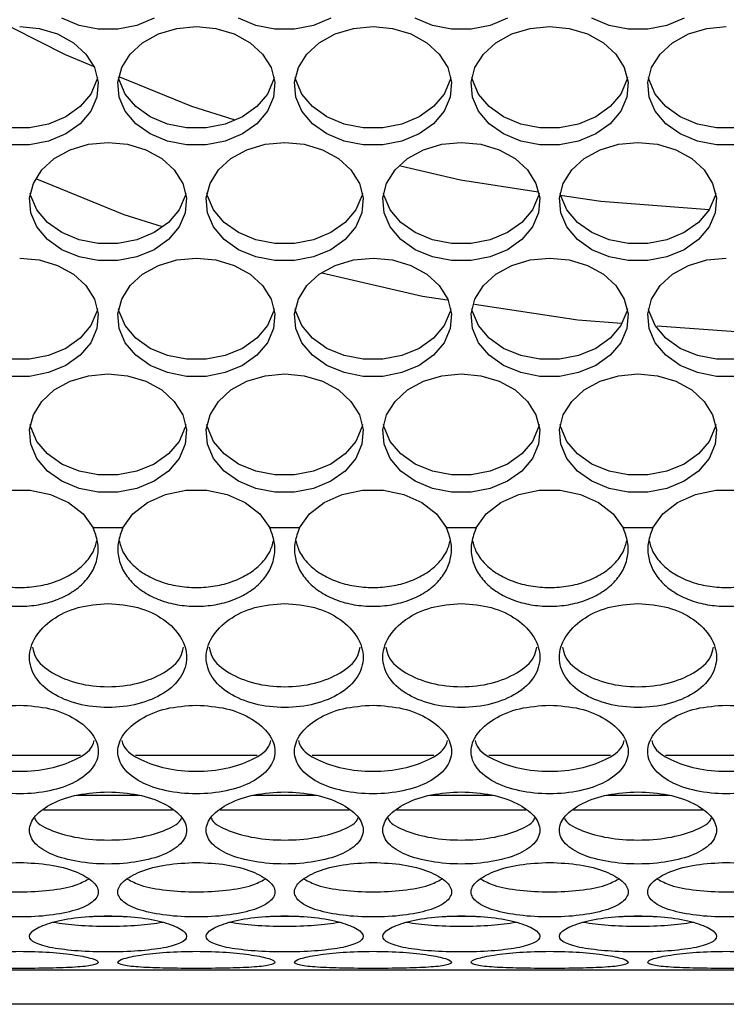
# Model space of a CAD drawing. Units: millimetres. Extents: x -1361 to 1284, y -566 to 1371.
# Drawn here: x -499 to -445, y 496 to 571 of the extents above; entities that cross this region are included whole.
import ezdxf

# ---------------------------------------------------------------- set-up
doc = ezdxf.new("R2010")
doc.units = ezdxf.units.MM

msp = doc.modelspace()

# ---------------------------------------------------------------- linework, layer by layer
at = {"color": 7, "linetype": 'Continuous', "lineweight": 25}
for p, q in [((-491.472, 532.227), (-493.754, 532.227)), ((-477.972, 532.227), (-480.254, 532.227)), ((-464.472, 532.227), (-466.754, 532.227)), ((-450.972, 532.227), (-453.254, 532.227)), ((-504.016, 514.851), (-494.71, 514.851)), ((-490.516, 514.851), (-481.21, 514.851)), ((-477.016, 514.851), (-467.71, 514.851)), ((-463.516, 514.851), (-454.21, 514.851)), ((-450.016, 514.851), (-440.71, 514.851)), ((-490.176, 511.778), (-495.05, 511.778)), ((-476.676, 511.778), (-481.55, 511.778)), ((-463.176, 511.778), (-468.05, 511.778)), ((-449.676, 511.778), (-454.55, 511.778)), ((-487.676, 510.661), (-497.55, 510.661)), ((-487.678, 510.662), (-497.548, 510.662)), ((-474.176, 510.661), (-484.05, 510.661)), ((-474.178, 510.662), (-484.048, 510.662)), ((-460.676, 510.661), (-470.55, 510.661)), ((-460.678, 510.662), (-470.548, 510.662)), ((-447.176, 510.661), (-457.05, 510.661)), ((-447.178, 510.662), (-457.048, 510.662)), ((-741.863, 498.465), (-135.363, 498.465)), ((-134.363, 495.828), (-742.863, 495.828))]:
    msp.add_line(p, q, dxfattribs=at)
at = {"color": 8, "linetype": 'Continuous', "lineweight": 25}
for p, q in [((-491.525, 502.525), (-493.702, 502.525)), ((-478.025, 502.525), (-480.202, 502.525)), ((-464.525, 502.525), (-466.702, 502.525)), ((-451.025, 502.525), (-453.202, 502.525))]:
    msp.add_line(p, q, dxfattribs=at)
at = {"color": 7, "linetype": 'Continuous', "lineweight": 25, "flags": 128}
for points in [[(-489.086, 571.163), (-490.404, 570.615), (-491.861, 570.333), (-493.365, 570.333), (-494.822, 570.615), (-496.14, 571.163)], [(-475.586, 571.163), (-476.904, 570.615), (-478.361, 570.333), (-479.865, 570.333), (-481.322, 570.615), (-482.64, 571.163)], [(-462.086, 571.163), (-463.404, 570.615), (-464.861, 570.333), (-466.365, 570.333), (-467.822, 570.615), (-469.14, 571.163)], [(-448.586, 571.163), (-449.904, 570.615), (-451.361, 570.333), (-452.865, 570.333), (-454.322, 570.615), (-455.64, 571.163)], [(-499.363, 570.524), (-497.871, 570.381), (-496.473, 569.963), (-495.256, 569.295), (-494.297, 568.419), (-493.657, 567.39), (-493.375, 566.274), (-493.469, 565.139), (-493.934, 564.058), (-494.74, 563.098), (-495.836, 562.32), (-497.154, 561.772), (-498.611, 561.49), (-500.115, 561.49)], [(-499.96, 570.462), (-495.887, 568.381), (-493.74, 567.504)], [(-485.863, 570.524), (-484.371, 570.381), (-482.973, 569.963), (-481.756, 569.295), (-480.797, 568.419), (-480.157, 567.39), (-479.875, 566.274), (-479.969, 565.139), (-480.434, 564.058), (-481.24, 563.098), (-482.336, 562.32), (-483.654, 561.772), (-485.111, 561.49), (-486.615, 561.49), (-488.072, 561.772), (-489.39, 562.32), (-490.486, 563.098), (-491.292, 564.058), (-491.757, 565.139), (-491.851, 566.274), (-491.569, 567.39), (-490.929, 568.419), (-489.97, 569.295), (-488.754, 569.963), (-487.355, 570.381), (-485.863, 570.524)], [(-472.363, 570.524), (-470.871, 570.381), (-469.473, 569.963), (-468.256, 569.295), (-467.297, 568.419), (-466.657, 567.39), (-466.375, 566.274), (-466.469, 565.139), (-466.934, 564.058), (-467.74, 563.098), (-468.836, 562.32), (-470.154, 561.772), (-471.611, 561.49), (-473.115, 561.49), (-474.572, 561.772), (-475.89, 562.32), (-476.986, 563.098), (-477.792, 564.058), (-478.257, 565.139), (-478.351, 566.274), (-478.069, 567.39), (-477.429, 568.419), (-476.47, 569.295), (-475.254, 569.963), (-473.855, 570.381), (-472.363, 570.524)], [(-458.863, 570.524), (-457.371, 570.381), (-455.973, 569.963), (-454.756, 569.295), (-453.797, 568.419), (-453.157, 567.39), (-452.875, 566.274), (-452.969, 565.139), (-453.434, 564.058), (-454.24, 563.098), (-455.336, 562.32), (-456.654, 561.772), (-458.111, 561.49), (-459.615, 561.49), (-461.072, 561.772), (-462.39, 562.32), (-463.486, 563.098), (-464.292, 564.058), (-464.757, 565.139), (-464.851, 566.274), (-464.569, 567.39), (-463.929, 568.419), (-462.97, 569.295), (-461.754, 569.963), (-460.355, 570.381), (-458.863, 570.524)], [(-444.611, 561.49), (-446.115, 561.49), (-447.572, 561.772), (-448.89, 562.32), (-449.986, 563.098), (-450.792, 564.058), (-451.257, 565.139), (-451.351, 566.274), (-451.069, 567.39), (-450.429, 568.419), (-449.47, 569.295), (-448.254, 569.963), (-446.855, 570.381), (-445.363, 570.524)], [(-493.426, 566.644), (-493.469, 566.449), (-493.934, 565.368), (-494.74, 564.408), (-495.836, 563.63), (-497.154, 563.082), (-498.611, 562.799), (-500.115, 562.799), (-501.572, 563.082), (-502.89, 563.63), (-503.986, 564.408), (-504.792, 565.368), (-505.257, 566.449), (-505.3, 566.644)], [(-479.926, 566.644), (-479.969, 566.449), (-480.434, 565.368), (-481.24, 564.408), (-482.336, 563.63), (-483.654, 563.082), (-485.111, 562.799), (-486.615, 562.799), (-488.072, 563.082), (-489.39, 563.63), (-490.486, 564.408), (-491.292, 565.368), (-491.757, 566.449), (-491.8, 566.644)], [(-491.73, 566.683), (-486.24, 564.439), (-483.001, 563.414)], [(-466.426, 566.644), (-466.469, 566.449), (-466.934, 565.368), (-467.74, 564.408), (-468.836, 563.63), (-470.154, 563.082), (-471.611, 562.799), (-473.115, 562.799), (-474.572, 563.082), (-475.89, 563.63), (-476.986, 564.408), (-477.792, 565.368), (-478.257, 566.449), (-478.3, 566.644)], [(-452.926, 566.644), (-452.969, 566.449), (-453.434, 565.368), (-454.24, 564.408), (-455.336, 563.63), (-456.654, 563.082), (-458.111, 562.799), (-459.615, 562.799), (-461.072, 563.082), (-462.39, 563.63), (-463.486, 564.408), (-464.292, 565.368), (-464.757, 566.449), (-464.8, 566.644)], [(-439.426, 566.644), (-439.469, 566.449), (-439.934, 565.368), (-440.74, 564.408), (-441.836, 563.63), (-443.154, 563.082), (-444.611, 562.799), (-446.115, 562.799), (-447.572, 563.082), (-448.89, 563.63), (-449.986, 564.408), (-450.792, 565.368), (-451.257, 566.449), (-451.3, 566.644)], [(-492.613, 561.681), (-491.121, 561.538), (-489.723, 561.12), (-488.506, 560.452), (-487.547, 559.576), (-486.907, 558.547), (-486.625, 557.431), (-486.719, 556.296), (-487.184, 555.215), (-487.99, 554.255), (-489.086, 553.477), (-490.404, 552.929), (-491.861, 552.647), (-493.365, 552.647), (-494.822, 552.929), (-496.14, 553.477), (-497.236, 554.255), (-498.042, 555.215), (-498.507, 556.296), (-498.601, 557.431), (-498.319, 558.547), (-497.679, 559.576), (-496.72, 560.452), (-495.504, 561.12), (-494.105, 561.538), (-492.613, 561.681)], [(-479.113, 561.681), (-477.621, 561.538), (-476.223, 561.12), (-475.006, 560.452), (-474.047, 559.576), (-473.407, 558.547), (-473.125, 557.431), (-473.219, 556.296), (-473.684, 555.215), (-474.49, 554.255), (-475.586, 553.477), (-476.904, 552.929), (-478.361, 552.647), (-479.865, 552.647), (-481.322, 552.929), (-482.64, 553.477), (-483.736, 554.255), (-484.542, 555.215), (-485.007, 556.296), (-485.101, 557.431), (-484.819, 558.547), (-484.179, 559.576), (-483.22, 560.452), (-482.004, 561.12), (-480.605, 561.538), (-479.113, 561.681)], [(-465.613, 561.681), (-464.121, 561.538), (-462.723, 561.12), (-461.506, 560.452), (-460.547, 559.576), (-459.907, 558.547), (-459.625, 557.431), (-459.719, 556.296), (-460.184, 555.215), (-460.99, 554.255), (-462.086, 553.477), (-463.404, 552.929), (-464.861, 552.647), (-466.365, 552.647), (-467.822, 552.929), (-469.14, 553.477), (-470.236, 554.255), (-471.042, 555.215), (-471.507, 556.296), (-471.601, 557.431), (-471.319, 558.547), (-470.679, 559.576), (-469.72, 560.452), (-468.504, 561.12), (-467.105, 561.538), (-465.613, 561.681)], [(-452.113, 561.681), (-450.621, 561.538), (-449.223, 561.12), (-448.006, 560.452), (-447.047, 559.576), (-446.407, 558.547), (-446.125, 557.431), (-446.219, 556.296), (-446.684, 555.215), (-447.49, 554.255), (-448.586, 553.477), (-449.904, 552.929), (-451.361, 552.647), (-452.865, 552.647), (-454.322, 552.929), (-455.64, 553.477), (-456.736, 554.255), (-457.542, 555.215), (-458.007, 556.296), (-458.101, 557.431), (-457.819, 558.547), (-457.179, 559.576), (-456.22, 560.452), (-455.004, 561.12), (-453.605, 561.538), (-452.113, 561.681)], [(-470.256, 559.877), (-465.668, 558.813), (-459.741, 557.912)], [(-488.461, 555.22), (-491.368, 556.141), (-498.062, 558.876)], [(-486.676, 557.801), (-486.719, 557.606), (-487.184, 556.524), (-487.99, 555.565), (-489.086, 554.787), (-490.404, 554.239), (-491.861, 553.956), (-493.365, 553.956), (-494.822, 554.239), (-496.14, 554.787), (-497.236, 555.565), (-498.042, 556.524), (-498.507, 557.606), (-498.55, 557.801)], [(-473.176, 557.801), (-473.219, 557.606), (-473.684, 556.524), (-474.49, 555.565), (-475.586, 554.787), (-476.904, 554.239), (-478.361, 553.956), (-479.865, 553.956), (-481.322, 554.239), (-482.64, 554.787), (-483.736, 555.565), (-484.542, 556.524), (-485.007, 557.606), (-485.05, 557.801)], [(-459.676, 557.801), (-459.719, 557.606), (-460.184, 556.524), (-460.99, 555.565), (-462.086, 554.787), (-463.404, 554.239), (-464.861, 553.956), (-466.365, 553.956), (-467.822, 554.239), (-469.14, 554.787), (-470.236, 555.565), (-471.042, 556.524), (-471.507, 557.606), (-471.55, 557.801)], [(-458.055, 557.656), (-454.94, 557.183), (-446.664, 556.561)], [(-446.176, 557.801), (-446.219, 557.606), (-446.684, 556.524), (-447.49, 555.565), (-448.586, 554.787), (-449.904, 554.239), (-451.361, 553.956), (-452.865, 553.956), (-454.322, 554.239), (-455.64, 554.787), (-456.736, 555.565), (-457.542, 556.524), (-458.007, 557.606), (-458.05, 557.801)], [(-499.363, 552.838), (-497.871, 552.695), (-496.473, 552.277), (-495.256, 551.608), (-494.297, 550.733), (-493.657, 549.704), (-493.375, 548.587), (-493.469, 547.453), (-493.934, 546.372), (-494.74, 545.412), (-495.836, 544.634), (-497.154, 544.086), (-498.611, 543.804), (-500.115, 543.804)], [(-485.863, 552.838), (-484.371, 552.695), (-482.973, 552.277), (-481.756, 551.608), (-480.797, 550.733), (-480.157, 549.704), (-479.875, 548.587), (-479.969, 547.453), (-480.434, 546.372), (-481.24, 545.412), (-482.336, 544.634), (-483.654, 544.086), (-485.111, 543.804), (-486.615, 543.804), (-488.072, 544.086), (-489.39, 544.634), (-490.486, 545.412), (-491.292, 546.372), (-491.757, 547.453), (-491.851, 548.587), (-491.569, 549.704), (-490.929, 550.733), (-489.97, 551.608), (-488.754, 552.277), (-487.355, 552.695), (-485.863, 552.838)], [(-472.363, 552.838), (-470.871, 552.695), (-469.473, 552.277), (-468.256, 551.608), (-467.297, 550.733), (-466.657, 549.704), (-466.375, 548.587), (-466.469, 547.453), (-466.934, 546.372), (-467.74, 545.412), (-468.836, 544.634), (-470.154, 544.086), (-471.611, 543.804), (-473.115, 543.804), (-474.572, 544.086), (-475.89, 544.634), (-476.986, 545.412), (-477.792, 546.372), (-478.257, 547.453), (-478.351, 548.587), (-478.069, 549.704), (-477.429, 550.733), (-476.47, 551.608), (-475.254, 552.277), (-473.855, 552.695), (-472.363, 552.838)], [(-458.863, 552.838), (-457.371, 552.695), (-455.973, 552.277), (-454.756, 551.608), (-453.797, 550.733), (-453.157, 549.704), (-452.875, 548.587), (-452.969, 547.453), (-453.434, 546.372), (-454.24, 545.412), (-455.336, 544.634), (-456.654, 544.086), (-458.111, 543.804), (-459.615, 543.804), (-461.072, 544.086), (-462.39, 544.634), (-463.486, 545.412), (-464.292, 546.372), (-464.757, 547.453), (-464.851, 548.587), (-464.569, 549.704), (-463.929, 550.733), (-462.97, 551.608), (-461.754, 552.277), (-460.355, 552.695), (-458.863, 552.838)], [(-444.611, 543.804), (-446.115, 543.804), (-447.572, 544.086), (-448.89, 544.634), (-449.986, 545.412), (-450.792, 546.372), (-451.257, 547.453), (-451.351, 548.587), (-451.069, 549.704), (-450.429, 550.733), (-449.47, 551.608), (-448.254, 552.277), (-446.855, 552.695), (-445.363, 552.838)], [(-466.696, 549.622), (-468.58, 549.909), (-476.277, 551.693)], [(-453.371, 547.853), (-456.698, 548.103), (-464.606, 549.305)], [(-493.426, 548.957), (-493.469, 548.763), (-493.934, 547.681), (-494.74, 546.722), (-495.836, 545.943), (-497.154, 545.396), (-498.611, 545.113), (-500.115, 545.113), (-501.572, 545.396), (-502.89, 545.943), (-503.986, 546.722), (-504.792, 547.681), (-505.257, 548.763), (-505.3, 548.957)], [(-479.926, 548.957), (-479.969, 548.763), (-480.434, 547.681), (-481.24, 546.722), (-482.336, 545.943), (-483.654, 545.396), (-485.111, 545.113), (-486.615, 545.113), (-488.072, 545.396), (-489.39, 545.943), (-490.486, 546.722), (-491.292, 547.681), (-491.757, 548.763), (-491.8, 548.957)], [(-466.426, 548.957), (-466.469, 548.763), (-466.934, 547.681), (-467.74, 546.722), (-468.836, 545.943), (-470.154, 545.396), (-471.611, 545.113), (-473.115, 545.113), (-474.572, 545.396), (-475.89, 545.943), (-476.986, 546.722), (-477.792, 547.681), (-478.257, 548.763), (-478.3, 548.957)], [(-452.926, 548.957), (-452.969, 548.763), (-453.434, 547.681), (-454.24, 546.722), (-455.336, 545.943), (-456.654, 545.396), (-458.111, 545.113), (-459.615, 545.113), (-461.072, 545.396), (-462.39, 545.943), (-463.486, 546.722), (-464.292, 547.681), (-464.757, 548.763), (-464.8, 548.957)], [(-439.426, 548.957), (-439.469, 548.763), (-439.934, 547.681), (-440.74, 546.722), (-441.836, 545.943), (-443.154, 545.396), (-444.611, 545.113), (-446.115, 545.113), (-447.572, 545.396), (-448.89, 545.943), (-449.986, 546.722), (-450.792, 547.681), (-451.257, 548.763), (-451.3, 548.957)], [(-440.414, 547.197), (-444.641, 547.197), (-450.645, 547.648)], [(-492.613, 543.995), (-491.121, 543.852), (-489.723, 543.434), (-488.506, 542.765), (-487.547, 541.89), (-486.907, 540.861), (-486.625, 539.744), (-486.719, 538.61), (-487.184, 537.529), (-487.99, 536.569), (-489.086, 535.791), (-490.404, 535.243), (-491.861, 534.96), (-493.365, 534.96), (-494.822, 535.243), (-496.14, 535.791), (-497.236, 536.569), (-498.042, 537.529), (-498.507, 538.61), (-498.601, 539.744), (-498.319, 540.861), (-497.679, 541.89), (-496.72, 542.765), (-495.504, 543.434), (-494.105, 543.852), (-492.613, 543.995)], [(-479.113, 543.995), (-477.621, 543.852), (-476.223, 543.434), (-475.006, 542.765), (-474.047, 541.89), (-473.407, 540.861), (-473.125, 539.744), (-473.219, 538.61), (-473.684, 537.529), (-474.49, 536.569), (-475.586, 535.791), (-476.904, 535.243), (-478.361, 534.96), (-479.865, 534.96), (-481.322, 535.243), (-482.64, 535.791), (-483.736, 536.569), (-484.542, 537.529), (-485.007, 538.61), (-485.101, 539.744), (-484.819, 540.861), (-484.179, 541.89), (-483.22, 542.765), (-482.004, 543.434), (-480.605, 543.852), (-479.113, 543.995)], [(-465.613, 543.995), (-464.121, 543.852), (-462.723, 543.434), (-461.506, 542.765), (-460.547, 541.89), (-459.907, 540.861), (-459.625, 539.744), (-459.719, 538.61), (-460.184, 537.529), (-460.99, 536.569), (-462.086, 535.791), (-463.404, 535.243), (-464.861, 534.96), (-466.365, 534.96), (-467.822, 535.243), (-469.14, 535.791), (-470.236, 536.569), (-471.042, 537.529), (-471.507, 538.61), (-471.601, 539.744), (-471.319, 540.861), (-470.679, 541.89), (-469.72, 542.765), (-468.504, 543.434), (-467.105, 543.852), (-465.613, 543.995)], [(-452.113, 543.995), (-450.621, 543.852), (-449.223, 543.434), (-448.006, 542.765), (-447.047, 541.89), (-446.407, 540.861), (-446.125, 539.744), (-446.219, 538.61), (-446.684, 537.529), (-447.49, 536.569), (-448.586, 535.791), (-449.904, 535.243), (-451.361, 534.96), (-452.865, 534.96), (-454.322, 535.243), (-455.64, 535.791), (-456.736, 536.569), (-457.542, 537.529), (-458.007, 538.61), (-458.101, 539.744), (-457.819, 540.861), (-457.179, 541.89), (-456.22, 542.765), (-455.004, 543.434), (-453.605, 543.852), (-452.113, 543.995)], [(-486.676, 540.114), (-486.719, 539.919), (-487.184, 538.838), (-487.99, 537.879), (-489.086, 537.1), (-490.404, 536.553), (-491.861, 536.27), (-493.365, 536.27), (-494.822, 536.553), (-496.14, 537.1), (-497.236, 537.879), (-498.042, 538.838), (-498.507, 539.919), (-498.55, 540.114)], [(-473.176, 540.114), (-473.219, 539.919), (-473.684, 538.838), (-474.49, 537.879), (-475.586, 537.1), (-476.904, 536.553), (-478.361, 536.27), (-479.865, 536.27), (-481.322, 536.553), (-482.64, 537.1), (-483.736, 537.879), (-484.542, 538.838), (-485.007, 539.919), (-485.05, 540.114)], [(-459.676, 540.114), (-459.719, 539.919), (-460.184, 538.838), (-460.99, 537.879), (-462.086, 537.1), (-463.404, 536.553), (-464.861, 536.27), (-466.365, 536.27), (-467.822, 536.553), (-469.14, 537.1), (-470.236, 537.879), (-471.042, 538.838), (-471.507, 539.919), (-471.55, 540.114)], [(-446.176, 540.114), (-446.219, 539.919), (-446.684, 538.838), (-447.49, 537.879), (-448.586, 537.1), (-449.904, 536.553), (-451.361, 536.27), (-452.865, 536.27), (-454.322, 536.553), (-455.64, 537.1), (-456.736, 537.879), (-457.542, 538.838), (-458.007, 539.919), (-458.05, 540.114)], [(-504.972, 532.227), (-504.206, 533.294), (-503.093, 534.168), (-501.714, 534.789), (-500.166, 535.111), (-498.56, 535.111), (-497.012, 534.789), (-495.633, 534.168), (-494.52, 533.294), (-493.754, 532.227)], [(-491.472, 532.227), (-490.706, 533.294), (-489.593, 534.168), (-488.214, 534.789), (-486.666, 535.111), (-485.06, 535.111), (-483.512, 534.789), (-482.133, 534.168), (-481.02, 533.294), (-480.254, 532.227)], [(-477.972, 532.227), (-477.206, 533.294), (-476.093, 534.168), (-474.714, 534.789), (-473.166, 535.111), (-471.56, 535.111), (-470.012, 534.789), (-468.633, 534.168), (-467.52, 533.294), (-466.754, 532.227)], [(-464.472, 532.227), (-463.706, 533.294), (-462.593, 534.168), (-461.214, 534.789), (-459.666, 535.111), (-458.06, 535.111), (-456.512, 534.789), (-455.133, 534.168), (-454.02, 533.294), (-453.254, 532.227)], [(-450.972, 532.227), (-450.206, 533.294), (-449.093, 534.168), (-447.714, 534.789), (-446.166, 535.111), (-444.56, 535.111), (-443.012, 534.789), (-441.633, 534.168), (-440.52, 533.294), (-439.754, 532.227)]]:
    msp.add_lwpolyline(points, dxfattribs=at)
at = {"color": 7, "linetype": 'Continuous', "lineweight": 25}
for points, knots in [([(-504.972, 532.227), (-505.113, 531.869), (-505.392, 531.158), (-505.371, 530.055), (-505.031, 529.007), (-504.341, 528.065), (-503.376, 527.274), (-502.17, 526.688), (-500.81, 526.318), (-499.363, 526.2), (-497.917, 526.318), (-496.556, 526.688), (-495.35, 527.274), (-494.385, 528.065), (-493.695, 529.007), (-493.354, 530.059), (-493.333, 531.162), (-493.614, 531.872), (-493.754, 532.227)], [0, 0, 0, 0, 0.0635874, 0.1259597, 0.1888851, 0.2516762, 0.3140903, 0.3763079, 0.4382058, 0.4999946, 0.561806, 0.623681, 0.6859103, 0.7483122, 0.8111136, 0.874029, 0.9370519, 1, 1, 1, 1]), ([(-491.472, 532.227), (-491.613, 531.869), (-491.892, 531.158), (-491.871, 530.055), (-491.531, 529.007), (-490.841, 528.065), (-489.876, 527.274), (-488.67, 526.688), (-487.31, 526.318), (-485.863, 526.2), (-484.417, 526.318), (-483.056, 526.688), (-481.85, 527.274), (-480.885, 528.065), (-480.195, 529.007), (-479.854, 530.059), (-479.833, 531.162), (-480.114, 531.872), (-480.254, 532.227)], [0, 0, 0, 0, 0.063587, 0.12596, 0.188885, 0.251676, 0.31409, 0.376308, 0.438206, 0.499995, 0.561806, 0.623681, 0.68591, 0.748312, 0.811114, 0.874029, 0.937052, 1, 1, 1, 1]), ([(-477.972, 532.227), (-478.113, 531.869), (-478.393, 531.158), (-478.371, 530.055), (-478.031, 529.007), (-477.341, 528.065), (-476.376, 527.274), (-475.17, 526.688), (-473.81, 526.318), (-472.363, 526.2), (-470.917, 526.318), (-469.556, 526.688), (-468.35, 527.274), (-467.385, 528.065), (-466.695, 529.007), (-466.354, 530.059), (-466.333, 531.162), (-466.614, 531.872), (-466.754, 532.227)], [0, 0, 0, 0, 0.063587, 0.12596, 0.188885, 0.251676, 0.31409, 0.376308, 0.438206, 0.499995, 0.561806, 0.623681, 0.68591, 0.748312, 0.811114, 0.874029, 0.937052, 1, 1, 1, 1]), ([(-464.472, 532.227), (-464.613, 531.869), (-464.893, 531.158), (-464.871, 530.055), (-464.531, 529.007), (-463.841, 528.065), (-462.876, 527.274), (-461.67, 526.688), (-460.31, 526.318), (-458.863, 526.2), (-457.417, 526.318), (-456.056, 526.688), (-454.85, 527.274), (-453.885, 528.065), (-453.195, 529.007), (-452.854, 530.059), (-452.833, 531.162), (-453.114, 531.872), (-453.254, 532.227)], [0, 0, 0, 0, 0.063587, 0.12596, 0.188885, 0.251676, 0.31409, 0.376308, 0.438206, 0.499995, 0.561806, 0.623681, 0.68591, 0.748312, 0.811114, 0.874029, 0.937052, 1, 1, 1, 1]), ([(-450.972, 532.227), (-451.113, 531.869), (-451.393, 531.158), (-451.371, 530.055), (-451.031, 529.007), (-450.341, 528.065), (-449.376, 527.274), (-448.17, 526.688), (-446.81, 526.318), (-445.363, 526.2), (-443.917, 526.318), (-442.556, 526.688), (-441.35, 527.274), (-440.385, 528.065), (-439.695, 529.007), (-439.354, 530.059), (-439.333, 531.162), (-439.614, 531.872), (-439.754, 532.227)], [0, 0, 0, 0, 0.0635874, 0.1259597, 0.1888851, 0.2516763, 0.3140902, 0.3763079, 0.4382058, 0.4999947, 0.561806, 0.623681, 0.6859102, 0.7483122, 0.8111136, 0.874029, 0.9370519, 1, 1, 1, 1]), ([(-505.274, 531.289), (-505.193, 530.987), (-505.019, 530.337), (-504.334, 529.458), (-503.375, 528.683), (-502.167, 528.11), (-500.808, 527.748), (-499.363, 527.633), (-497.918, 527.748), (-496.559, 528.11), (-495.351, 528.683), (-494.392, 529.458), (-493.707, 530.339), (-493.532, 530.989), (-493.451, 531.292)], [0, 0, 0, 0, 0.074125, 0.159305, 0.244362, 0.329573, 0.414687, 0.499848, 0.58504, 0.670122, 0.75535, 0.84039, 0.925586, 1, 1, 1, 1]), ([(-491.774, 531.289), (-491.693, 530.987), (-491.519, 530.337), (-490.834, 529.458), (-489.875, 528.683), (-488.667, 528.11), (-487.308, 527.748), (-485.863, 527.633), (-484.418, 527.748), (-483.059, 528.11), (-481.851, 528.683), (-480.892, 529.458), (-480.207, 530.339), (-480.032, 530.989), (-479.951, 531.292)], [0, 0, 0, 0, 0.074125, 0.159305, 0.244362, 0.329573, 0.414687, 0.499848, 0.58504, 0.670122, 0.75535, 0.84039, 0.925586, 1, 1, 1, 1]), ([(-478.274, 531.289), (-478.193, 530.987), (-478.019, 530.337), (-477.334, 529.458), (-476.375, 528.683), (-475.167, 528.11), (-473.808, 527.748), (-472.363, 527.633), (-470.918, 527.748), (-469.559, 528.11), (-468.351, 528.683), (-467.392, 529.458), (-466.707, 530.339), (-466.532, 530.989), (-466.451, 531.292)], [0, 0, 0, 0, 0.074125, 0.159306, 0.244362, 0.329573, 0.414687, 0.499848, 0.58504, 0.670122, 0.75535, 0.84039, 0.925586, 1, 1, 1, 1]), ([(-464.774, 531.289), (-464.693, 530.987), (-464.519, 530.337), (-463.834, 529.458), (-462.875, 528.683), (-461.667, 528.11), (-460.308, 527.748), (-458.863, 527.633), (-457.418, 527.748), (-456.059, 528.11), (-454.851, 528.683), (-453.892, 529.458), (-453.207, 530.339), (-453.032, 530.989), (-452.951, 531.292)], [0, 0, 0, 0, 0.074125, 0.159305, 0.244362, 0.329573, 0.414687, 0.499848, 0.58504, 0.670122, 0.75535, 0.84039, 0.925586, 1, 1, 1, 1]), ([(-451.274, 531.289), (-451.193, 530.987), (-451.019, 530.337), (-450.334, 529.458), (-449.375, 528.683), (-448.167, 528.11), (-446.808, 527.748), (-445.363, 527.633), (-443.918, 527.748), (-442.559, 528.11), (-441.351, 528.683), (-440.392, 529.458), (-439.707, 530.339), (-439.532, 530.989), (-439.451, 531.292)], [0, 0, 0, 0, 0.074125, 0.159305, 0.244362, 0.329573, 0.414687, 0.499848, 0.58504, 0.670122, 0.75535, 0.84039, 0.925586, 1, 1, 1, 1]), ([(-492.613, 526.452), (-493.396, 526.388), (-494.966, 526.26), (-496.963, 525.285), (-498.3, 523.916), (-498.77, 522.327), (-498.3, 520.787), (-496.963, 519.52), (-494.966, 518.694), (-492.613, 518.408), (-490.26, 518.694), (-488.263, 519.52), (-486.926, 520.787), (-486.456, 522.327), (-486.926, 523.916), (-488.263, 525.285), (-490.26, 526.26), (-491.83, 526.388), (-492.613, 526.452)], [0, 0, 0, 0, 0.061914, 0.124169, 0.186911, 0.25, 0.313088, 0.37583, 0.438085, 0.5, 0.561914, 0.62417, 0.686912, 0.75, 0.813088, 0.87583, 0.938085, 1, 1, 1, 1]), ([(-479.113, 526.452), (-479.896, 526.388), (-481.466, 526.26), (-483.463, 525.285), (-484.8, 523.916), (-485.27, 522.327), (-484.8, 520.787), (-483.463, 519.52), (-481.466, 518.694), (-479.113, 518.408), (-476.76, 518.694), (-474.763, 519.52), (-473.426, 520.787), (-472.956, 522.327), (-473.426, 523.916), (-474.763, 525.285), (-476.76, 526.26), (-478.33, 526.388), (-479.113, 526.452)], [0, 0, 0, 0, 0.061914, 0.124169, 0.186911, 0.25, 0.313088, 0.37583, 0.438085, 0.5, 0.561914, 0.62417, 0.686912, 0.75, 0.813088, 0.87583, 0.938086, 1, 1, 1, 1]), ([(-465.613, 526.452), (-466.396, 526.388), (-467.966, 526.26), (-469.963, 525.285), (-471.3, 523.916), (-471.77, 522.327), (-471.3, 520.787), (-469.963, 519.52), (-467.966, 518.694), (-465.613, 518.408), (-463.26, 518.694), (-461.263, 519.52), (-459.926, 520.787), (-459.456, 522.327), (-459.926, 523.916), (-461.263, 525.285), (-463.26, 526.26), (-464.83, 526.388), (-465.613, 526.452)], [0, 0, 0, 0, 0.061914, 0.124169, 0.186911, 0.25, 0.313088, 0.37583, 0.438085, 0.5, 0.561914, 0.62417, 0.686912, 0.75, 0.813088, 0.87583, 0.938086, 1, 1, 1, 1]), ([(-452.113, 526.452), (-452.896, 526.388), (-454.466, 526.26), (-456.463, 525.285), (-457.8, 523.916), (-458.27, 522.327), (-457.8, 520.787), (-456.463, 519.52), (-454.466, 518.694), (-452.113, 518.408), (-449.76, 518.694), (-447.763, 519.52), (-446.426, 520.787), (-445.956, 522.327), (-446.426, 523.916), (-447.763, 525.285), (-449.76, 526.26), (-451.33, 526.388), (-452.113, 526.452)], [0, 0, 0, 0, 0.061914, 0.124169, 0.186911, 0.25, 0.313088, 0.37583, 0.438085, 0.5, 0.561914, 0.62417, 0.686912, 0.75, 0.813088, 0.87583, 0.938086, 1, 1, 1, 1]), ([(-498.383, 523.109), (-498.328, 522.858), (-498.161, 522.104), (-496.926, 521.09), (-494.967, 520.278), (-492.613, 520.002), (-490.26, 520.278), (-488.3, 521.09), (-487.065, 522.104), (-486.899, 522.858), (-486.843, 523.109)], [0, 0, 0, 0, 0.071409, 0.214257, 0.357122, 0.5, 0.642877, 0.785743, 0.928591, 1, 1, 1, 1]), ([(-484.883, 523.109), (-484.828, 522.858), (-484.661, 522.104), (-483.426, 521.09), (-481.467, 520.278), (-479.113, 520.002), (-476.76, 520.278), (-474.8, 521.09), (-473.565, 522.104), (-473.399, 522.858), (-473.343, 523.109)], [0, 0, 0, 0, 0.071409, 0.214257, 0.357122, 0.5, 0.642877, 0.785743, 0.928591, 1, 1, 1, 1]), ([(-471.383, 523.109), (-471.328, 522.858), (-471.161, 522.104), (-469.926, 521.09), (-467.967, 520.278), (-465.613, 520.002), (-463.26, 520.278), (-461.3, 521.09), (-460.065, 522.104), (-459.899, 522.858), (-459.843, 523.109)], [0, 0, 0, 0, 0.071409, 0.214257, 0.357122, 0.5, 0.642877, 0.785743, 0.928591, 1, 1, 1, 1]), ([(-457.883, 523.109), (-457.828, 522.858), (-457.661, 522.104), (-456.426, 521.09), (-454.467, 520.278), (-452.113, 520.002), (-449.76, 520.278), (-447.8, 521.09), (-446.565, 522.104), (-446.399, 522.858), (-446.343, 523.109)], [0, 0, 0, 0, 0.071409, 0.214257, 0.357122, 0.5, 0.642877, 0.785743, 0.928591, 1, 1, 1, 1]), ([(-499.363, 518.688), (-500.146, 518.632), (-501.716, 518.521), (-503.713, 517.675), (-505.05, 516.494), (-505.52, 515.132), (-505.05, 513.824), (-503.713, 512.757), (-501.716, 512.066), (-499.363, 511.828), (-497.01, 512.066), (-495.013, 512.757), (-493.676, 513.824), (-493.206, 515.132), (-493.676, 516.494), (-495.013, 517.675), (-497.01, 518.521), (-498.58, 518.632), (-499.363, 518.688)], [0, 0, 0, 0, 0.061914, 0.12417, 0.186912, 0.25, 0.313088, 0.37583, 0.438085, 0.5, 0.561914, 0.62417, 0.686911, 0.75, 0.813088, 0.87583, 0.938086, 1, 1, 1, 1]), ([(-485.863, 518.688), (-486.646, 518.632), (-488.216, 518.521), (-490.213, 517.675), (-491.55, 516.494), (-492.02, 515.132), (-491.55, 513.824), (-490.213, 512.757), (-488.216, 512.066), (-485.863, 511.828), (-483.51, 512.066), (-481.513, 512.757), (-480.176, 513.824), (-479.706, 515.132), (-480.176, 516.494), (-481.513, 517.675), (-483.51, 518.521), (-485.08, 518.632), (-485.863, 518.688)], [0, 0, 0, 0, 0.061914, 0.12417, 0.186912, 0.25, 0.313088, 0.37583, 0.438085, 0.5, 0.561914, 0.62417, 0.686911, 0.75, 0.813088, 0.87583, 0.938086, 1, 1, 1, 1]), ([(-472.363, 518.688), (-473.146, 518.632), (-474.716, 518.521), (-476.713, 517.675), (-478.05, 516.494), (-478.52, 515.132), (-478.05, 513.824), (-476.713, 512.757), (-474.716, 512.066), (-472.363, 511.828), (-470.01, 512.066), (-468.013, 512.757), (-466.676, 513.824), (-466.206, 515.132), (-466.676, 516.494), (-468.013, 517.675), (-470.01, 518.521), (-471.58, 518.632), (-472.363, 518.688)], [0, 0, 0, 0, 0.061914, 0.12417, 0.186912, 0.25, 0.313088, 0.37583, 0.438085, 0.5, 0.561914, 0.62417, 0.686911, 0.75, 0.813088, 0.87583, 0.938086, 1, 1, 1, 1]), ([(-458.863, 518.688), (-459.646, 518.632), (-461.216, 518.521), (-463.213, 517.675), (-464.55, 516.494), (-465.02, 515.132), (-464.55, 513.824), (-463.213, 512.757), (-461.216, 512.066), (-458.863, 511.828), (-456.51, 512.066), (-454.513, 512.757), (-453.176, 513.824), (-452.706, 515.132), (-453.176, 516.494), (-454.513, 517.675), (-456.51, 518.521), (-458.08, 518.632), (-458.863, 518.688)], [0, 0, 0, 0, 0.061914, 0.12417, 0.186912, 0.25, 0.313088, 0.37583, 0.438085, 0.5, 0.561914, 0.62417, 0.686911, 0.75, 0.813088, 0.87583, 0.938086, 1, 1, 1, 1]), ([(-445.363, 518.688), (-446.146, 518.632), (-447.716, 518.521), (-449.713, 517.675), (-451.05, 516.494), (-451.52, 515.132), (-451.05, 513.824), (-449.713, 512.757), (-447.716, 512.066), (-445.363, 511.828), (-443.01, 512.066), (-441.013, 512.757), (-439.676, 513.824), (-439.206, 515.132), (-439.676, 516.494), (-441.013, 517.675), (-443.01, 518.521), (-444.58, 518.632), (-445.363, 518.688)], [0, 0, 0, 0, 0.061914, 0.12417, 0.186912, 0.25, 0.313088, 0.37583, 0.438085, 0.5, 0.561914, 0.62417, 0.686911, 0.75, 0.813088, 0.87583, 0.938086, 1, 1, 1, 1]), ([(-505.067, 515.994), (-505.025, 515.842), (-504.863, 515.264), (-503.669, 514.467), (-501.719, 513.785), (-499.363, 513.556), (-497.008, 513.785), (-495.058, 514.467), (-493.864, 515.264), (-493.702, 515.842), (-493.659, 515.994)], [0, 0, 0, 0, 0.053145, 0.20208, 0.351034, 0.499999, 0.648966, 0.79792, 0.946854, 1, 1, 1, 1]), ([(-491.567, 515.994), (-491.525, 515.842), (-491.362, 515.264), (-490.169, 514.467), (-488.219, 513.785), (-485.863, 513.556), (-483.508, 513.785), (-481.558, 514.467), (-480.364, 515.264), (-480.202, 515.842), (-480.159, 515.994)], [0, 0, 0, 0, 0.053145, 0.20208, 0.351034, 0.5, 0.648966, 0.79792, 0.946854, 1, 1, 1, 1]), ([(-478.067, 515.994), (-478.025, 515.842), (-477.862, 515.264), (-476.669, 514.467), (-474.719, 513.785), (-472.363, 513.556), (-470.008, 513.785), (-468.058, 514.467), (-466.864, 515.264), (-466.702, 515.842), (-466.659, 515.994)], [0, 0, 0, 0, 0.053145, 0.20208, 0.351034, 0.5, 0.648966, 0.79792, 0.946854, 1, 1, 1, 1]), ([(-464.567, 515.994), (-464.525, 515.842), (-464.362, 515.264), (-463.169, 514.467), (-461.219, 513.785), (-458.863, 513.556), (-456.508, 513.785), (-454.558, 514.467), (-453.364, 515.264), (-453.202, 515.842), (-453.159, 515.994)], [0, 0, 0, 0, 0.053145, 0.20208, 0.351034, 0.5, 0.648966, 0.79792, 0.946854, 1, 1, 1, 1]), ([(-451.067, 515.994), (-451.025, 515.842), (-450.862, 515.264), (-449.669, 514.467), (-447.719, 513.785), (-445.363, 513.556), (-443.008, 513.785), (-441.058, 514.467), (-439.864, 515.264), (-439.702, 515.842), (-439.659, 515.994)], [0, 0, 0, 0, 0.053145, 0.20208, 0.351034, 0.5, 0.648966, 0.79792, 0.946854, 1, 1, 1, 1]), ([(-492.613, 512.061), (-493.396, 512.014), (-494.966, 511.921), (-496.963, 511.216), (-498.3, 510.24), (-498.77, 509.126), (-498.3, 508.069), (-496.963, 507.217), (-494.966, 506.671), (-492.613, 506.484), (-490.26, 506.671), (-488.263, 507.217), (-486.926, 508.069), (-486.456, 509.126), (-486.926, 510.24), (-488.263, 511.217), (-490.26, 511.921), (-491.83, 512.014), (-492.613, 512.061)], [0, 0, 0, 0, 0.061914, 0.12417, 0.186911, 0.25, 0.313088, 0.37583, 0.438085, 0.5, 0.561914, 0.62417, 0.686911, 0.75, 0.813088, 0.87583, 0.938085, 1, 1, 1, 1]), ([(-479.113, 512.061), (-479.896, 512.014), (-481.466, 511.921), (-483.463, 511.216), (-484.8, 510.24), (-485.27, 509.126), (-484.8, 508.069), (-483.463, 507.217), (-481.466, 506.671), (-479.113, 506.484), (-476.76, 506.671), (-474.763, 507.217), (-473.426, 508.069), (-472.956, 509.126), (-473.426, 510.24), (-474.763, 511.217), (-476.76, 511.921), (-478.33, 512.014), (-479.113, 512.061)], [0, 0, 0, 0, 0.061914, 0.12417, 0.186911, 0.25, 0.313088, 0.37583, 0.438085, 0.5, 0.561914, 0.62417, 0.686912, 0.75, 0.813088, 0.87583, 0.938086, 1, 1, 1, 1]), ([(-465.613, 512.061), (-466.396, 512.014), (-467.966, 511.921), (-469.963, 511.216), (-471.3, 510.24), (-471.77, 509.126), (-471.3, 508.069), (-469.963, 507.217), (-467.966, 506.671), (-465.613, 506.484), (-463.26, 506.671), (-461.263, 507.217), (-459.926, 508.069), (-459.456, 509.126), (-459.926, 510.24), (-461.263, 511.217), (-463.26, 511.921), (-464.83, 512.014), (-465.613, 512.061)], [0, 0, 0, 0, 0.061914, 0.12417, 0.186911, 0.25, 0.313088, 0.37583, 0.438085, 0.5, 0.561914, 0.62417, 0.686912, 0.75, 0.813088, 0.87583, 0.938086, 1, 1, 1, 1]), ([(-452.113, 512.061), (-452.896, 512.014), (-454.466, 511.921), (-456.463, 511.216), (-457.8, 510.24), (-458.27, 509.126), (-457.8, 508.069), (-456.463, 507.217), (-454.466, 506.671), (-452.113, 506.484), (-449.76, 506.671), (-447.763, 507.217), (-446.426, 508.069), (-445.956, 509.126), (-446.426, 510.24), (-447.763, 511.217), (-449.76, 511.921), (-451.33, 512.014), (-452.113, 512.061)], [0, 0, 0, 0, 0.061914, 0.12417, 0.186911, 0.25, 0.313088, 0.37583, 0.438085, 0.5, 0.561914, 0.62417, 0.686912, 0.75, 0.813088, 0.87583, 0.938086, 1, 1, 1, 1]), ([(-498.222, 510.056), (-498.202, 510.005), (-498.045, 509.612), (-496.903, 509.044), (-494.972, 508.5), (-492.613, 508.321), (-490.254, 508.5), (-488.323, 509.044), (-487.181, 509.612), (-487.024, 510.005), (-487.004, 510.056)], [0, 0, 0, 0, 0.0239077, 0.1825871, 0.3412866, 0.4999994, 0.6587122, 0.8174118, 0.9760912, 1, 1, 1, 1]), ([(-484.722, 510.056), (-484.702, 510.005), (-484.545, 509.612), (-483.403, 509.044), (-481.472, 508.5), (-479.113, 508.321), (-476.754, 508.5), (-474.823, 509.044), (-473.681, 509.612), (-473.524, 510.005), (-473.504, 510.056)], [0, 0, 0, 0, 0.023908, 0.182587, 0.341287, 0.499999, 0.658712, 0.817412, 0.976091, 1, 1, 1, 1]), ([(-471.222, 510.056), (-471.202, 510.005), (-471.045, 509.612), (-469.903, 509.044), (-467.972, 508.5), (-465.613, 508.321), (-463.254, 508.5), (-461.323, 509.044), (-460.181, 509.612), (-460.024, 510.005), (-460.004, 510.056)], [0, 0, 0, 0, 0.023908, 0.182587, 0.341287, 0.499999, 0.658712, 0.817412, 0.976091, 1, 1, 1, 1]), ([(-457.722, 510.056), (-457.702, 510.005), (-457.545, 509.612), (-456.403, 509.044), (-454.472, 508.5), (-452.113, 508.321), (-449.754, 508.5), (-447.823, 509.044), (-446.681, 509.612), (-446.524, 510.005), (-446.504, 510.056)], [0, 0, 0, 0, 0.023908, 0.182587, 0.341287, 0.499999, 0.658712, 0.817412, 0.976091, 1, 1, 1, 1]), ([(-499.363, 506.668), (-500.146, 506.631), (-501.716, 506.557), (-503.713, 506.004), (-505.05, 505.247), (-505.52, 504.397), (-505.05, 503.606), (-503.713, 502.982), (-501.716, 502.589), (-499.363, 502.456), (-497.01, 502.589), (-495.013, 502.982), (-493.676, 503.606), (-493.206, 504.397), (-493.676, 505.247), (-495.013, 506.004), (-497.01, 506.557), (-498.58, 506.631), (-499.363, 506.668)], [0, 0, 0, 0, 0.0619141, 0.1241697, 0.1869114, 0.2499996, 0.313088, 0.3758299, 0.4380854, 0.4999998, 0.5619143, 0.6241698, 0.6869116, 0.7499998, 0.8130883, 0.87583, 0.9380856, 1, 1, 1, 1]), ([(-485.863, 506.668), (-486.646, 506.631), (-488.216, 506.557), (-490.213, 506.004), (-491.55, 505.247), (-492.02, 504.397), (-491.55, 503.606), (-490.213, 502.982), (-488.216, 502.589), (-485.863, 502.456), (-483.51, 502.589), (-481.513, 502.982), (-480.176, 503.606), (-479.706, 504.397), (-480.176, 505.247), (-481.513, 506.004), (-483.51, 506.557), (-485.08, 506.631), (-485.863, 506.668)], [0, 0, 0, 0, 0.061914, 0.12417, 0.186911, 0.25, 0.313088, 0.37583, 0.438085, 0.5, 0.561914, 0.62417, 0.686912, 0.75, 0.813088, 0.87583, 0.938086, 1, 1, 1, 1]), ([(-472.363, 506.668), (-473.146, 506.631), (-474.716, 506.557), (-476.713, 506.004), (-478.05, 505.247), (-478.52, 504.397), (-478.05, 503.606), (-476.713, 502.982), (-474.716, 502.589), (-472.363, 502.456), (-470.01, 502.589), (-468.013, 502.982), (-466.676, 503.606), (-466.206, 504.397), (-466.676, 505.247), (-468.013, 506.004), (-470.01, 506.557), (-471.58, 506.631), (-472.363, 506.668)], [0, 0, 0, 0, 0.061914, 0.12417, 0.186911, 0.25, 0.313088, 0.37583, 0.438085, 0.5, 0.561914, 0.62417, 0.686912, 0.75, 0.813088, 0.87583, 0.938086, 1, 1, 1, 1]), ([(-458.863, 506.668), (-459.646, 506.631), (-461.216, 506.557), (-463.213, 506.004), (-464.55, 505.247), (-465.02, 504.397), (-464.55, 503.606), (-463.213, 502.982), (-461.216, 502.589), (-458.863, 502.456), (-456.51, 502.589), (-454.513, 502.982), (-453.176, 503.606), (-452.706, 504.397), (-453.176, 505.247), (-454.513, 506.004), (-456.51, 506.557), (-458.08, 506.631), (-458.863, 506.668)], [0, 0, 0, 0, 0.0619141, 0.1241697, 0.1869114, 0.2499996, 0.313088, 0.3758299, 0.4380854, 0.4999998, 0.5619142, 0.6241698, 0.6869116, 0.7499998, 0.8130883, 0.87583, 0.9380856, 1, 1, 1, 1]), ([(-445.363, 506.668), (-446.146, 506.631), (-447.716, 506.557), (-449.713, 506.004), (-451.05, 505.247), (-451.52, 504.397), (-451.05, 503.606), (-449.713, 502.982), (-447.716, 502.589), (-445.363, 502.456), (-443.01, 502.589), (-441.013, 502.982), (-439.676, 503.606), (-439.206, 504.397), (-439.676, 505.247), (-441.013, 506.004), (-443.01, 506.557), (-444.58, 506.631), (-445.363, 506.668)], [0, 0, 0, 0, 0.061914, 0.12417, 0.186911, 0.25, 0.313088, 0.37583, 0.438085, 0.5, 0.561914, 0.62417, 0.686912, 0.75, 0.813088, 0.87583, 0.938086, 1, 1, 1, 1]), ([(-504.617, 505.395), (-504.311, 505.228), (-503.613, 504.847), (-501.695, 504.508), (-499.363, 504.372), (-497.032, 504.508), (-495.113, 504.847), (-494.415, 505.228), (-494.109, 505.395)], [0, 0, 0, 0, 0.140447, 0.320216, 0.499999, 0.679783, 0.859552, 1, 1, 1, 1]), ([(-491.117, 505.395), (-490.811, 505.228), (-490.113, 504.847), (-488.195, 504.508), (-485.863, 504.372), (-483.532, 504.508), (-481.613, 504.847), (-480.915, 505.228), (-480.609, 505.395)], [0, 0, 0, 0, 0.1404473, 0.3202159, 0.4999996, 0.6797834, 0.859552, 1, 1, 1, 1]), ([(-477.617, 505.395), (-477.311, 505.228), (-476.613, 504.847), (-474.695, 504.508), (-472.363, 504.372), (-470.032, 504.508), (-468.113, 504.847), (-467.415, 505.228), (-467.109, 505.395)], [0, 0, 0, 0, 0.140447, 0.320216, 0.5, 0.679783, 0.859552, 1, 1, 1, 1]), ([(-464.117, 505.395), (-463.811, 505.228), (-463.113, 504.847), (-461.195, 504.508), (-458.863, 504.372), (-456.532, 504.508), (-454.613, 504.847), (-453.915, 505.228), (-453.609, 505.395)], [0, 0, 0, 0, 0.140447, 0.320216, 0.5, 0.679783, 0.859552, 1, 1, 1, 1]), ([(-450.617, 505.395), (-450.311, 505.228), (-449.613, 504.847), (-447.695, 504.508), (-445.363, 504.372), (-443.032, 504.508), (-441.113, 504.847), (-440.415, 505.228), (-440.109, 505.395)], [0, 0, 0, 0, 0.140447, 0.320216, 0.5, 0.679783, 0.859552, 1, 1, 1, 1]), ([(-492.613, 502.587), (-493.396, 502.561), (-494.966, 502.508), (-496.963, 502.114), (-498.3, 501.587), (-498.77, 501.013), (-498.3, 500.501), (-496.963, 500.114), (-494.966, 499.88), (-492.613, 499.802), (-490.26, 499.88), (-488.263, 500.114), (-486.926, 500.501), (-486.456, 501.013), (-486.926, 501.587), (-488.263, 502.114), (-490.26, 502.508), (-491.83, 502.561), (-492.613, 502.587)], [0, 0, 0, 0, 0.061914, 0.12417, 0.186911, 0.25, 0.313088, 0.37583, 0.438085, 0.5, 0.561914, 0.62417, 0.686911, 0.75, 0.813088, 0.87583, 0.938085, 1, 1, 1, 1]), ([(-479.113, 502.587), (-479.896, 502.561), (-481.466, 502.508), (-483.463, 502.114), (-484.8, 501.587), (-485.27, 501.013), (-484.8, 500.501), (-483.463, 500.114), (-481.466, 499.88), (-479.113, 499.802), (-476.76, 499.88), (-474.763, 500.114), (-473.426, 500.501), (-472.956, 501.013), (-473.426, 501.587), (-474.763, 502.114), (-476.76, 502.508), (-478.33, 502.561), (-479.113, 502.587)], [0, 0, 0, 0, 0.0619141, 0.1241697, 0.1869114, 0.2499996, 0.3130881, 0.3758298, 0.4380854, 0.4999998, 0.5619142, 0.6241698, 0.6869114, 0.7499998, 0.8130882, 0.8758299, 0.9380855, 1, 1, 1, 1]), ([(-465.613, 502.587), (-466.396, 502.561), (-467.966, 502.508), (-469.963, 502.114), (-471.3, 501.587), (-471.77, 501.013), (-471.3, 500.501), (-469.963, 500.114), (-467.966, 499.88), (-465.613, 499.802), (-463.26, 499.88), (-461.263, 500.114), (-459.926, 500.501), (-459.456, 501.013), (-459.926, 501.587), (-461.263, 502.114), (-463.26, 502.508), (-464.83, 502.561), (-465.613, 502.587)], [0, 0, 0, 0, 0.061914, 0.12417, 0.186911, 0.25, 0.313088, 0.37583, 0.438085, 0.5, 0.561914, 0.62417, 0.686911, 0.75, 0.813088, 0.87583, 0.938086, 1, 1, 1, 1]), ([(-452.113, 502.587), (-452.896, 502.561), (-454.466, 502.508), (-456.463, 502.114), (-457.8, 501.587), (-458.27, 501.013), (-457.8, 500.501), (-456.463, 500.114), (-454.466, 499.88), (-452.113, 499.802), (-449.76, 499.88), (-447.763, 500.114), (-446.426, 500.501), (-445.956, 501.013), (-446.426, 501.587), (-447.763, 502.114), (-449.76, 502.508), (-451.33, 502.561), (-452.113, 502.587)], [0, 0, 0, 0, 0.061914, 0.12417, 0.186911, 0.25, 0.313088, 0.37583, 0.438085, 0.5, 0.561914, 0.62417, 0.686911, 0.75, 0.813088, 0.87583, 0.938086, 1, 1, 1, 1]), ([(-496.814, 502.1), (-496.204, 502.015), (-494.974, 501.842), (-492.613, 501.779), (-490.253, 501.842), (-489.022, 502.015), (-488.413, 502.1)], [0, 0, 0, 0, 0.247825, 0.5, 0.752174, 1, 1, 1, 1]), ([(-483.314, 502.1), (-482.704, 502.015), (-481.474, 501.842), (-479.113, 501.779), (-476.753, 501.842), (-475.522, 502.015), (-474.913, 502.1)], [0, 0, 0, 0, 0.247825, 0.499999, 0.752174, 1, 1, 1, 1]), ([(-469.814, 502.1), (-469.204, 502.015), (-467.974, 501.842), (-465.613, 501.779), (-463.253, 501.842), (-462.022, 502.015), (-461.413, 502.1)], [0, 0, 0, 0, 0.247825, 0.499999, 0.752174, 1, 1, 1, 1]), ([(-456.314, 502.1), (-455.704, 502.015), (-454.474, 501.842), (-452.113, 501.779), (-449.753, 501.842), (-448.522, 502.015), (-447.913, 502.1)], [0, 0, 0, 0, 0.247825, 0.5, 0.752174, 1, 1, 1, 1]), ([(-499.363, 499.879), (-500.146, 499.863), (-501.716, 499.832), (-503.713, 499.604), (-505.05, 499.315), (-505.52, 499.026), (-505.05, 498.799), (-503.713, 498.654), (-501.716, 498.582), (-499.363, 498.562), (-497.01, 498.582), (-495.013, 498.654), (-493.676, 498.799), (-493.206, 499.026), (-493.676, 499.315), (-495.013, 499.604), (-497.01, 499.832), (-498.58, 499.863), (-499.363, 499.879)], [0, 0, 0, 0, 0.061914, 0.12417, 0.186911, 0.25, 0.313088, 0.37583, 0.438085, 0.5, 0.561914, 0.62417, 0.686912, 0.75, 0.813088, 0.87583, 0.938086, 1, 1, 1, 1]), ([(-485.863, 499.879), (-486.646, 499.863), (-488.216, 499.832), (-490.213, 499.604), (-491.55, 499.315), (-492.02, 499.026), (-491.55, 498.799), (-490.213, 498.654), (-488.216, 498.582), (-485.863, 498.562), (-483.51, 498.582), (-481.513, 498.654), (-480.176, 498.799), (-479.706, 499.026), (-480.176, 499.315), (-481.513, 499.604), (-483.51, 499.832), (-485.08, 499.863), (-485.863, 499.879)], [0, 0, 0, 0, 0.061914, 0.12417, 0.186911, 0.25, 0.313088, 0.37583, 0.438085, 0.5, 0.561914, 0.62417, 0.686912, 0.75, 0.813088, 0.87583, 0.938086, 1, 1, 1, 1]), ([(-472.363, 499.879), (-473.146, 499.863), (-474.716, 499.832), (-476.713, 499.604), (-478.05, 499.315), (-478.52, 499.026), (-478.05, 498.799), (-476.713, 498.654), (-474.716, 498.582), (-472.363, 498.562), (-470.01, 498.582), (-468.013, 498.654), (-466.676, 498.799), (-466.206, 499.026), (-466.676, 499.315), (-468.013, 499.604), (-470.01, 499.832), (-471.58, 499.863), (-472.363, 499.879)], [0, 0, 0, 0, 0.061914, 0.12417, 0.186911, 0.25, 0.313088, 0.37583, 0.438085, 0.5, 0.561914, 0.62417, 0.686912, 0.75, 0.813088, 0.87583, 0.938086, 1, 1, 1, 1]), ([(-458.863, 499.879), (-459.646, 499.863), (-461.216, 499.832), (-463.213, 499.604), (-464.55, 499.315), (-465.02, 499.026), (-464.55, 498.799), (-463.213, 498.654), (-461.216, 498.582), (-458.863, 498.562), (-456.51, 498.582), (-454.513, 498.654), (-453.176, 498.799), (-452.706, 499.026), (-453.176, 499.315), (-454.513, 499.604), (-456.51, 499.832), (-458.08, 499.863), (-458.863, 499.879)], [0, 0, 0, 0, 0.061914, 0.12417, 0.186911, 0.25, 0.313088, 0.37583, 0.438085, 0.5, 0.561914, 0.62417, 0.686912, 0.75, 0.813088, 0.87583, 0.938086, 1, 1, 1, 1]), ([(-445.363, 499.879), (-446.146, 499.863), (-447.716, 499.832), (-449.713, 499.604), (-451.05, 499.315), (-451.52, 499.026), (-451.05, 498.799), (-449.713, 498.654), (-447.716, 498.582), (-445.363, 498.562), (-443.01, 498.582), (-441.013, 498.654), (-439.676, 498.799), (-439.206, 499.026), (-439.676, 499.315), (-441.013, 499.604), (-443.01, 499.832), (-444.58, 499.863), (-445.363, 499.879)], [0, 0, 0, 0, 0.061914, 0.12417, 0.186911, 0.25, 0.313088, 0.37583, 0.438085, 0.5, 0.561914, 0.62417, 0.686912, 0.75, 0.813088, 0.87583, 0.938086, 1, 1, 1, 1])]:
    msp.add_open_spline(points, degree=3, knots=knots, dxfattribs=at)

doc.saveas('drawing.dxf')
